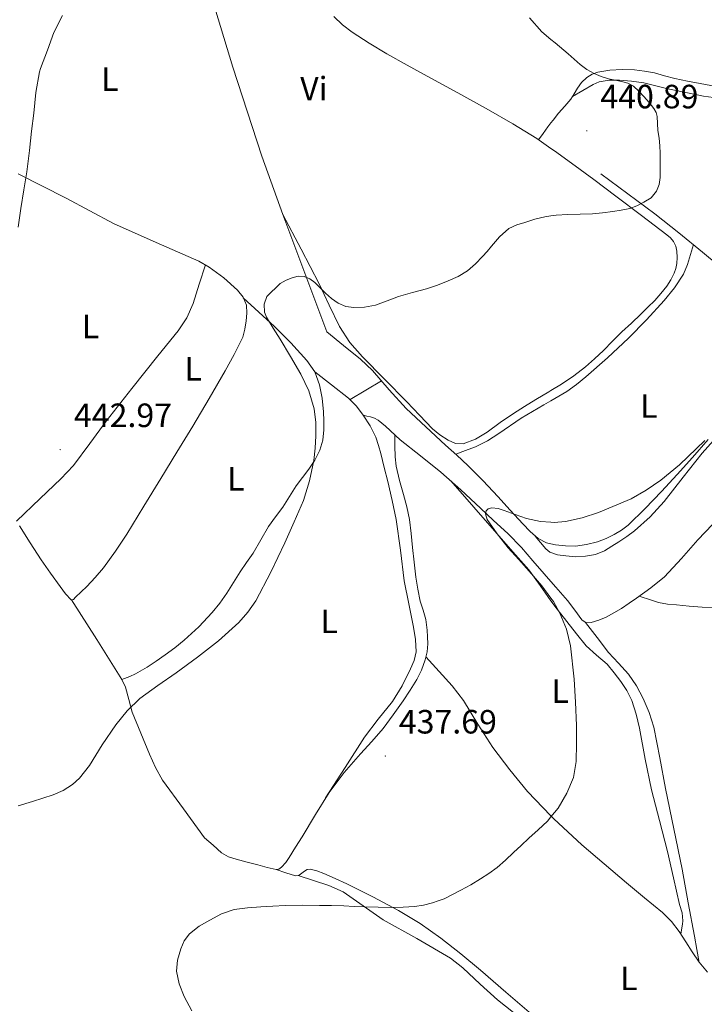
# Model space of a CAD drawing. Units: metres. Extents: x 555594 to 560073, y 4705127 to 4708134.
# Drawn here: x 557206 to 557409, y 4706571 to 4706863 of the extents above; entities that cross this region are included whole.
import ezdxf
from ezdxf.enums import TextEntityAlignment as Align

# ---------------------------------------------------------------- set-up
doc = ezdxf.new("R2010")
doc.units = ezdxf.units.M
doc.header["$MEASUREMENT"] = 0
for name, color, linetype, lineweight in [('Carátula', 7, 'Continuous', 5), ('Level 36', 19, 'Continuous', 40), ('Level 37', 92, 'Continuous', 0), ('Level 41', 19, 'Continuous', 0), ('Level 5', 36, 'Continuous', 0), ('Level 7', 1, 'Continuous', 0)]:
    doc.layers.add(name, color=color, linetype=linetype, lineweight=lineweight)
doc.styles.add('Arial', font='ARIAL.TTF', dxfattribs={"height": 0.2})

# ---------------------------------------------------------------- blocks, each defined once
blk = doc.blocks.new('5PATER')
at = {"layer": 'Carátula', "linetype": 'Continuous', "lineweight": 5}
h = blk.add_hatch(color=250, dxfattribs=at)
edge = h.paths.add_edge_path()
edge.add_ellipse((0, 0), major_axis=(-1.33, -1.34), ratio=0.999422, start_angle=0, end_angle=360)

msp = doc.modelspace()

# ---------------------------------------------------------------- linework, layer by layer
at = {"layer": 'Level 36', "color": 92, "linetype": 'Continuous', "lineweight": 0}
for points in [[(557410.38, 4706738.69, 435.63), (557405.68, 4706733.42, 435.73), (557401.09, 4706728.35, 435.85), (557396.47, 4706723.3, 435.97), (557391.61, 4706718.18, 435.99), (557386.53, 4706713.23, 435.94), (557384.56, 4706711.73, 435.92), (557382.4, 4706710.46, 435.87), (557380, 4706709.27, 435.79), (557377.48, 4706708.32, 435.71), (557374.2, 4706707.49, 435.62), (557370.9, 4706707.07, 435.54), (557367.93, 4706707.08, 435.53), (557364.95, 4706707.46, 435.54), (557363.62, 4706707.75, 435.5), (557362.26, 4706708.04, 435.47), (557359.81, 4706709.27, 435.39), (557357.4, 4706711.4, 435.35), (557355.22, 4706713.68, 435.38), (557351.53, 4706717.72, 435.58), (557347.83, 4706721.75, 435.82), (557343.44, 4706726.45, 436.17), (557338.93, 4706731.04, 436.45), (557335.6, 4706734.07, 436.51), (557332.23, 4706737.06, 436.54), (557326.4, 4706742.45, 436.66), (557320.61, 4706747.89, 436.78), (557315.53, 4706753.46, 436.88), (557310.6, 4706759.18, 437.03), (557306.96, 4706762.61, 437.26), (557301.96, 4706766.68, 437.65), (557296.96, 4706770.75, 438.04), (557290.44, 4706788.15, 439.46), (557283.92, 4706805.56, 440.87), (557277.68, 4706822.95, 442.02), (557269.06, 4706849.35, 443.08), (557261.03, 4706875.95, 443.91)], [(557283.92, 4706805.56, 440.87), (557289.31, 4706795.26, 440.35), (557294.71, 4706784.96, 439.82), (557297.71, 4706778.61, 439.63), (557300.76, 4706772.26, 439.47), (557303.86, 4706767.56, 439.2), (557307.57, 4706763.33, 438.94), (557314.15, 4706756.61, 438.77), (557320.72, 4706749.89, 438.61), (557324.57, 4706745.91, 438.4), (557328.42, 4706741.92, 438.21), (557330.58, 4706740.09, 438.15), (557333.04, 4706738.51, 438.13), (557335.27, 4706737.51, 438.13), (557337.51, 4706737.41, 438.13), (557341.16, 4706738.85, 438.14), (557344.66, 4706740.93, 438.14), (557348.55, 4706743.74, 438.15), (557352.45, 4706746.45, 438.16), (557355.79, 4706748.51, 438.16), (557359.14, 4706750.56, 438.16), (557362.96, 4706752.86, 438.16), (557363.62, 4706753.26, 438.16), (557366.77, 4706755.17, 438.16), (557370.4, 4706757.63, 438.16), (557373.84, 4706760.35, 438.16), (557376.56, 4706762.71, 438.23), (557379.19, 4706765.17, 438.3), (557381.93, 4706767.93, 438.31), (557384.68, 4706770.67, 438.32), (557387.52, 4706773.34, 438.33), (557390.37, 4706776, 438.34), (557392.44, 4706778.02, 438.34), (557394.48, 4706780.08, 438.34), (557396.32, 4706782.12, 438.34), (557398.04, 4706784.29, 438.34), (557399.24, 4706786.13, 438.34), (557400.23, 4706788.13, 438.35), (557400.74, 4706789.57, 438.35), (557401.04, 4706791.06, 438.35), (557401.15, 4706792.85, 438.35), (557401, 4706794.66, 438.4), (557400.69, 4706796.13, 438.49), (557400.04, 4706797.52, 438.59), (557399.13, 4706798.63, 438.69), (557398.08, 4706799.55, 438.78), (557390.48, 4706805.31, 439.28), (557382.88, 4706811.02, 439.74), (557376.31, 4706815.95, 440.63), (557369.73, 4706820.86, 441.42), (557364.62, 4706824.56, 441.56), (557363.62, 4706825.25, 441.56), (557359.38, 4706828.13, 441.57), (557352.29, 4706832.58, 441.5), (557345.05, 4706836.74, 441.44), (557335.93, 4706841.7, 441.45), (557326.82, 4706846.66, 441.6), (557320.82, 4706850, 441.8), (557314.84, 4706853.36, 442.02), (557309.61, 4706856.47, 442.2), (557304.47, 4706859.75, 442.43), (557301.67, 4706861.94, 442.76), (557299.1, 4706864.45, 443.17)], [(557414.3, 4706843.33, 435.25), (557407.94, 4706844.5, 436.11), (557404.18, 4706845.24, 436.64), (557400.44, 4706846.03, 437.17), (557397.4, 4706846.84, 437.61), (557394.36, 4706847.68, 438.05), (557391.42, 4706848.21, 438.42), (557388.45, 4706848.54, 438.75), (557384.78, 4706848.68, 438.86), (557381.09, 4706848.48, 438.94), (557377.57, 4706847.89, 439.72), (557375.9, 4706847.26, 440.18), (557374.31, 4706846.32, 440.45), (557372.74, 4706844.85, 440.56), (557371.48, 4706843.15, 440.62), (557370.52, 4706841.48, 440.66), (557369.51, 4706839.87, 440.67), (557367.7, 4706837.8, 440.67), (557365.89, 4706835.71, 440.67), (557364.24, 4706833.67, 440.61), (557363.62, 4706832.86, 440.64), (557362.65, 4706831.6, 440.67), (557361.26, 4706829.7, 441.06), (557359.88, 4706827.79, 441.57)], [(557370.01, 4706840.67, 440.66), (557373.08, 4706842.47, 440.57), (557376.15, 4706844.27, 440.48), (557377.97, 4706845.04, 440.38), (557380.95, 4706845.49, 440.13), (557383.97, 4706845.47, 439.9), (557387.6, 4706845.26, 439.77), (557391.21, 4706844.7, 439.62), (557394.8, 4706843.81, 439.37), (557398.39, 4706842.94, 439.12), (557403.68, 4706841.83, 438.81), (557409, 4706840.78, 438.56), (557413.45, 4706840.13, 438.48)], [(557205.24, 4706817.71, 446.06), (557219.5, 4706810.45, 445.16), (557233.61, 4706802.9, 444.02), (557246.22, 4706797.25, 443.13), (557258.92, 4706791.68, 442.24), (557262.03, 4706789.95, 441.99), (557266.33, 4706786.81, 441.62), (557270.4, 4706783.06, 441.42), (557272.11, 4706781, 441.44), (557273.08, 4706778.63, 441.47), (557273.21, 4706776.31, 441.49), (557272.96, 4706774, 441.5), (557272.64, 4706771.51, 441.52), (557271.97, 4706769.09, 441.54), (557269.48, 4706764, 441.58), (557266.76, 4706759.12, 441.65), (557262.02, 4706750.87, 442.18), (557257.19, 4706742.67, 442.69), (557252.44, 4706734.91, 442.51), (557247.68, 4706727.14, 442.29), (557242.6, 4706718.86, 442.43), (557237.51, 4706710.58, 442.43), (557234.19, 4706705.49, 442.22), (557230.6, 4706700.59, 442), (557228.16, 4706697.75, 441.87), (557225.59, 4706695.03, 441.74), (557223.97, 4706693.41, 441.72), (557222.29, 4706691.84, 441.79), (557221.64, 4706691.21, 441.87), (557221, 4706691.03, 441.95), (557219.26, 4706692.84, 442.1), (557217.67, 4706695.06, 442.21), (557214.79, 4706698.99, 442.37), (557212.02, 4706702.98, 442.53), (557208.83, 4706708.02, 442.74), (557205.64, 4706713.06, 442.96)], [(557378.42, 4706817.65, 441.25), (557386.47, 4706811.7, 440.22), (557394.52, 4706805.74, 439.2), (557401.67, 4706800.18, 438), (557408.68, 4706794.43, 436.83), (557417.37, 4706787.12, 436.02)], [(557405.99, 4706796.63, 437.28), (557405.1, 4706793.69, 437.22), (557404.2, 4706790.75, 437.15), (557402.98, 4706787.82, 437.07), (557400.36, 4706783.8, 436.9), (557397.25, 4706780.06, 436.77), (557392.06, 4706774.3, 436.69), (557386.63, 4706768.8, 436.66), (557380.41, 4706762.95, 436.67), (557374.02, 4706757.3, 436.66), (557371.25, 4706755.04, 436.6), (557368.32, 4706752.99, 436.51), (557363.62, 4706750.22, 436.33), (557361.54, 4706749, 436.26), (557354.72, 4706745.07, 436), (557348.09, 4706740.51, 436.42), (557344.72, 4706738.32, 436.72), (557341.14, 4706736.58, 436.77), (557338.22, 4706735.46, 436.64), (557335.29, 4706734.34, 436.51)], [(557204.71, 4706714.48, 443.05), (557211.76, 4706721.17, 442.96), (557217.94, 4706727.03, 442.96), (557221.64, 4706731.01, 443.09), (557226.57, 4706737.55, 443.52), (557231.41, 4706744.16, 443.7), (557239.06, 4706753.88, 443.35), (557246.71, 4706763.6, 442.86), (557252.75, 4706770.97, 442.35), (557255.39, 4706774.88, 442.12), (557257.28, 4706779.14, 442.03), (557259.08, 4706784.87, 442.06), (557260.87, 4706790.59, 442.08)], [(557272.16, 4706780.87, 441.44), (557276.77, 4706776.59, 440.56), (557281.38, 4706772.32, 439.68), (557286.32, 4706767.45, 439), (557291.04, 4706762.23, 438.8), (557293.37, 4706758.81, 438.8), (557294.85, 4706754.96, 438.8), (557295.62, 4706750.97, 438.8), (557296, 4706746.95, 438.8), (557296.12, 4706744.25, 438.82), (557296.08, 4706741.55, 438.83), (557295.75, 4706738.51, 438.83), (557294.87, 4706735.54, 438.82), (557293.39, 4706732.62, 438.82), (557291.62, 4706729.92, 438.83), (557289.72, 4706727.46, 438.88), (557287.86, 4706724.98, 438.94), (557285.88, 4706721.82, 438.95), (557283.89, 4706718.66, 438.99), (557281.76, 4706715.77, 439.13), (557279.65, 4706712.87, 439.26), (557277.34, 4706708.91, 439.43), (557275.04, 4706704.95, 439.6), (557273.13, 4706702.19, 439.68), (557271.2, 4706699.44, 439.7), (557269.24, 4706696.26, 439.69), (557267.28, 4706693.07, 439.68), (557265.17, 4706690.12, 439.69), (557262.87, 4706687.3, 439.7), (557258.89, 4706683.01, 439.68), (557254.58, 4706679.06, 439.63), (557251.81, 4706676.85, 439.57), (557248.96, 4706674.74, 439.5), (557246.28, 4706672.86, 439.48), (557243.54, 4706671.06, 439.47), (557240.14, 4706669.08, 439.13), (557238.41, 4706668.25, 439.17), (557236.79, 4706667.65, 439.76), (557236.08, 4706667.43, 440.54)], [(557296.62, 4706632.18, 436.88), (557302.4, 4706641.22, 437.89), (557308.18, 4706650.25, 438.91), (557312.28, 4706655.56, 439.08), (557316.52, 4706660.81, 438.96), (557319.4, 4706665.52, 438.98), (557321.9, 4706670.52, 439), (557322.97, 4706673.02, 438.96), (557323.51, 4706675.59, 438.89), (557323.34, 4706679.26, 438.9), (557322.76, 4706682.92, 438.89), (557321.33, 4706689.84, 438.79), (557319.98, 4706696.76, 438.68), (557318.9, 4706705.87, 438.61), (557317.64, 4706714.95, 438.54), (557316.41, 4706720.63, 438.5), (557315.08, 4706726.28, 438.4), (557314.07, 4706730.42, 438.21), (557313.03, 4706734.55, 438), (557312.35, 4706736.98, 437.87), (557311.53, 4706739.37, 437.74), (557309.85, 4706742.75, 437.8), (557307.75, 4706745.92, 437.95), (557305.78, 4706748.67, 437.81), (557303.47, 4706751.05, 437.79), (557298.42, 4706754.93, 438.29), (557293.37, 4706758.81, 438.8)], [(557303.92, 4706750.59, 437.79), (557308.58, 4706753.35, 437.37), (557313.24, 4706756.11, 436.95)], [(557413.86, 4706715.77, 433.28), (557407.3, 4706708.91, 433.14), (557402.38, 4706703.33, 433.1), (557397.32, 4706697.87, 433.07), (557393.29, 4706694.59, 432.99), (557389.03, 4706691.6, 432.91), (557386.82, 4706690.05, 432.88), (557384.58, 4706688.53, 432.86), (557382.34, 4706687.16, 432.86), (557380.02, 4706685.9, 432.86), (557377.83, 4706685, 432.87), (557375.57, 4706684.32, 432.88), (557374.04, 4706684.26, 432.91), (557372.82, 4706685.09, 432.96), (557370.68, 4706688.02, 432.96), (557368.53, 4706690.9, 432.96), (557365.08, 4706694.83, 432.96), (557363.62, 4706696.51, 432.96), (557361.64, 4706698.77, 432.96), (557358.25, 4706702.7, 432.98), (557354.84, 4706706.63, 433.02), (557350.76, 4706710.76, 433.14), (557346.53, 4706714.69, 433.36), (557342.66, 4706718.34, 433.93), (557336.84, 4706723.76, 435.38), (557330.85, 4706729.01, 436.29), (557324.87, 4706733.84, 436.27), (557318.8, 4706738.63, 436.16), (557314.43, 4706742.69, 435.48), (557312.22, 4706744.47, 435.46), (557311.11, 4706745.1, 435.77), (557309.99, 4706745.47, 436.38), (557308.87, 4706745.7, 437.16), (557307.75, 4706745.92, 437.95)], [(557358.94, 4706710.03, 435.38), (557360.51, 4706708.12, 434.82), (557362.07, 4706706.21, 434.26), (557363.26, 4706705.25, 434.09), (557363.62, 4706705.13, 434.12), (557365.59, 4706704.48, 434.27), (557368.07, 4706704.1, 434.46), (557371, 4706703.84, 434.46), (557373.92, 4706704.02, 434.46), (557376.82, 4706704.59, 434.47), (557379.57, 4706705.68, 434.48), (557381.74, 4706706.98, 434.5), (557383.83, 4706708.35, 434.54), (557386.15, 4706709.92, 434.6), (557388.42, 4706711.57, 434.66), (557393.07, 4706715.7, 434.77), (557397.27, 4706720.3, 434.86), (557402.9, 4706727.49, 434.93), (557408.56, 4706734.62, 434.88), (557416.16, 4706743.17, 434.75)], [(557317.18, 4706740.14, 435.91), (557317.22, 4706736.87, 436.35), (557317.27, 4706733.6, 436.8), (557317.56, 4706730.77, 436.99), (557318.63, 4706726.56, 436.83), (557319.8, 4706722.37, 436.64), (557320.74, 4706718.69, 436.64), (557321.54, 4706714.99, 436.64), (557322.04, 4706710.83, 436.65), (557322.47, 4706706.66, 436.67), (557322.98, 4706702.24, 436.77), (557323.49, 4706697.83, 436.88), (557324.05, 4706694.23, 436.84), (557324.77, 4706690.66, 436.82), (557325.58, 4706687.96, 436.86), (557326.39, 4706685.25, 436.9), (557326.65, 4706683.66, 436.92), (557326.82, 4706682.07, 436.94), (557326.96, 4706680.03, 436.98), (557327, 4706677.99, 437.02), (557326.79, 4706675.6, 437.07), (557326.24, 4706673.23, 437.1), (557325.16, 4706670.19, 437.13), (557323.7, 4706667.35, 437.15), (557321.71, 4706664.18, 437.21), (557319.64, 4706661.09, 437.25), (557316.74, 4706656.89, 437.25), (557313.7, 4706652.8, 437.23), (557310.38, 4706649.01, 437.23), (557307.01, 4706645.28, 437.2), (557302.11, 4706639.71, 437.07), (557297.63, 4706633.83, 436.91), (557293.6, 4706627.25, 436.77), (557289.62, 4706620.66, 436.62), (557287.72, 4706617.57, 436.62), (557285.81, 4706614.5, 436.62), (557284.77, 4706613, 436.6), (557283.47, 4706611.6, 436.56), (557282.74, 4706611.04, 436.52), (557281.94, 4706610.9, 436.5), (557279.23, 4706611.57, 436.5), (557276.51, 4706612.27, 436.5), (557273.26, 4706613.12, 436.5), (557270.02, 4706613.97, 436.5), (557267.73, 4706614.71, 436.37), (557265.71, 4706615.91, 436.51), (557263.15, 4706618.14, 437.3), (557260.59, 4706620.38, 438.09), (557254.36, 4706628.93, 438.7), (557248.14, 4706637.47, 439.31), (557246.02, 4706641.2, 439.55), (557244.3, 4706645.16, 439.79), (557241.66, 4706651.4, 440.08), (557239.16, 4706657.69, 440.28), (557238.12, 4706661.41, 440.25), (557237.15, 4706665.15, 440.14), (557236.08, 4706667.43, 440.21), (557228.6, 4706679.25, 441.07), (557221.12, 4706691.06, 441.94)], [(557333.8, 4706726.43, 435.84), (557340.66, 4706718.58, 435.8), (557347.51, 4706710.74, 435.76), (557352.28, 4706705.36, 435.57), (557357.03, 4706699.95, 435.33), (557359.9, 4706696.05, 435.34), (557362.66, 4706692.05, 435.34), (557363.62, 4706690.79, 435.28), (557365.48, 4706688.33, 435.17), (557368.32, 4706684.62, 434.99), (557371.17, 4706680.97, 434.97), (557374.07, 4706677.36, 434.94), (557377.13, 4706674.6, 434.83), (557380.29, 4706671.92, 434.7), (557382.4, 4706669.42, 434.7), (557384.35, 4706666.77, 434.69), (557386.19, 4706664.08, 434.54), (557387.65, 4706661.2, 434.4), (557388.93, 4706657.1, 434.39), (557389.89, 4706652.93, 434.37), (557391.66, 4706643.76, 434.2), (557393.55, 4706634.62, 433.98), (557395.91, 4706625.48, 433.68), (557398.26, 4706616.32, 433.36), (557400.08, 4706608.42, 433.24), (557401.86, 4706600.51, 433.14), (557402.58, 4706598.08, 432.99), (557402.83, 4706595.66, 432.61), (557402.68, 4706594.69, 432.39), (557402.23, 4706591.78, 431.75)], [(557412.08, 4706688.67, 431.5), (557408.53, 4706688.91, 431.57), (557404.74, 4706689.23, 431.65), (557400.95, 4706689.58, 431.74), (557398.22, 4706689.79, 431.95), (557395.56, 4706690.29, 432.06), (557393.46, 4706690.98, 431.97), (557389.85, 4706692.18, 431.8)], [(557373.93, 4706684.33, 432.92), (557377.32, 4706679.89, 432.99), (557380.71, 4706675.46, 433.07), (557383.66, 4706672.21, 432.97), (557386.66, 4706668.99, 432.77), (557389.05, 4706665.51, 432.63), (557391.01, 4706661.76, 432.51), (557392.85, 4706657.55, 432.46), (557394.16, 4706653.2, 432.42), (557395.93, 4706644.12, 432.26), (557397.7, 4706635.04, 432.1), (557400.18, 4706623.02, 431.77), (557402.58, 4706610.98, 431.54), (557404.42, 4706601.06, 431.49), (557406.26, 4706591.14, 431.44), (557406.98, 4706587.2, 431.62), (557407.7, 4706583.26, 431.8)], [(557326.45, 4706674.14, 437.09), (557330.35, 4706669.81, 436.59), (557334.24, 4706665.49, 436.08), (557337.59, 4706661.17, 435.81), (557341.92, 4706654.14, 435.9), (557346.37, 4706647.17, 435.98), (557351.34, 4706640.53, 435.85), (557356.66, 4706634.15, 435.7), (557363.61, 4706626.87, 435.47), (557364.5, 4706625.94, 435.44), (557372.82, 4706618.26, 435.09), (557379.43, 4706612.59, 434.72), (557386.08, 4706606.98, 434.32), (557391.45, 4706602.54, 434), (557396.82, 4706598.1, 433.65), (557399.46, 4706595.46, 433.34), (557401.76, 4706592.51, 432.94), (557403.7, 4706589.48, 432.53), (557405.58, 4706586.42, 432.13), (557407.63, 4706583.34, 431.81), (557410.16, 4706580.46, 431.58)], [(557281.89, 4706610.91, 436.5), (557284.78, 4706609.98, 436.8), (557287.67, 4706609.06, 437.1), (557288.77, 4706609.21, 437.18), (557290.37, 4706610.45, 437.17), (557291.17, 4706610.97, 437.14), (557291.99, 4706611.07, 437.14), (557294.03, 4706610.53, 437.15), (557296.07, 4706609.76, 437.15), (557299.51, 4706608.22, 437.13), (557302.91, 4706606.63, 437.01), (557310.66, 4706602.8, 436.54), (557318.3, 4706598.77, 436.06), (557324.73, 4706594.86, 435.71), (557330.86, 4706590.5, 435.36), (557336.82, 4706585.82, 435.01), (557342.67, 4706581.03, 434.66), (557350.22, 4706574.44, 434.35), (557357.81, 4706567.89, 434.05)], [(557288.44, 4706609.17, 437.15), (557293, 4706607.69, 436.31), (557297.56, 4706606.2, 435.47), (557301.83, 4706604.25, 434.89), (557307.76, 4706600.15, 434.64), (557313.69, 4706595.99, 434.52), (557323.78, 4706590.41, 434.1), (557333.72, 4706584.54, 433.64), (557337.4, 4706581.67, 433.43), (557342.52, 4706576.88, 433.07), (557347.73, 4706572.2, 432.73), (557352.51, 4706568.45, 432.49)]]:
    msp.add_polyline3d(points, dxfattribs=at)
at = {"layer": 'Level 5', "color": 36, "linetype": 'Continuous', "lineweight": 0}
for points in [[(557205.21, 4706801.8, 445.01), (557206.06, 4706807.4, 445.01), (557206.92, 4706812.95, 445.01), (557207.82, 4706818.27, 445.01), (557208.57, 4706824.59, 445.01), (557209.2, 4706830.36, 445.01), (557209.85, 4706835.75, 445.01), (557210.51, 4706841.87, 445.01), (557211.6, 4706848.01, 445.01), (557211.9, 4706848.97, 445.01), (557213.9, 4706854.44, 445.01), (557215.87, 4706859.69, 445.01), (557218.45, 4706864.71, 445.01)], [(557384.51, 4706806.92, 440.01), (557387.02, 4706807.4, 440.01), (557389.18, 4706808.13, 440.01), (557391.24, 4706809.21, 440.01), (557393.36, 4706810.58, 440.01), (557395.02, 4706812.5, 440.01), (557395.79, 4706814.5, 440.01), (557396.03, 4706816.57, 440.01), (557396.08, 4706819.12, 440.01), (557396.09, 4706821.67, 440.01), (557396.07, 4706823.86, 440.01), (557396, 4706826.04, 440.01), (557395.74, 4706828.32, 440.01), (557395.42, 4706830.58, 440.01), (557395.33, 4706832.65, 440.01), (557395.21, 4706834.73, 440.01), (557394.86, 4706835.94, 440.01), (557394.22, 4706837.05, 440.01), (557392.78, 4706838.89, 440.01), (557391.24, 4706840.63, 440.01), (557389.77, 4706842.27, 440.01), (557388.11, 4706843.74, 440.01), (557386.42, 4706844.58, 440.01), (557384.6, 4706845.1, 440.01), (557382.66, 4706845.49, 440.01), (557380.72, 4706845.91, 440.01), (557378.54, 4706846.63, 440.01), (557376.43, 4706847.54, 440.01), (557374.27, 4706848.73, 440.01), (557372.28, 4706850.17, 440.01), (557370.52, 4706851.74, 440.01), (557368.76, 4706853.32, 440.01), (557364.85, 4706856.58, 440.01), (557363.62, 4706857.61, 440.01), (557360.94, 4706859.87, 440.01), (557357.25, 4706864.03, 440.01)], [(557205.19, 4706629.86, 440.01), (557209.47, 4706631.13, 440.01), (557215.62, 4706633.11, 440.01), (557218.57, 4706634.41, 440.01), (557221.34, 4706636.17, 440.01), (557223.43, 4706638.04, 440.01), (557226.44, 4706641.8, 440.01), (557230.2, 4706647.99, 440.01), (557234.27, 4706653.93, 440.01), (557237.66, 4706658.04, 440.01), (557241.43, 4706661.79, 440.01), (557246.78, 4706665.63, 440.01), (557252.17, 4706669.37, 440.01), (557258.51, 4706674.08, 440.01), (557264.78, 4706678.91, 440.01), (557270.87, 4706684.35, 440.01), (557273.55, 4706687.43, 440.01), (557275.85, 4706690.81, 440.01), (557280.38, 4706699.31, 440.01), (557284.46, 4706707.99, 440.01), (557287.32, 4706714.26, 440.01), (557290.01, 4706720.62, 440.01), (557291.85, 4706726.45, 440.01), (557293.08, 4706732.46, 440.01), (557293.53, 4706736.13, 440.01), (557293.74, 4706739.8, 440.01), (557293.75, 4706743.8, 440.01), (557293.26, 4706747.8, 440.01), (557291.67, 4706753.14, 440.01), (557289.28, 4706758.14, 440.01), (557286.22, 4706763.35, 440.01), (557283.13, 4706768.52, 440.01), (557281.08, 4706771.81, 440.01), (557279.04, 4706775.1, 440.01), (557278.46, 4706776.52, 440.01), (557278.35, 4706778.91, 440.01), (557279.12, 4706781.18, 440.01), (557283.1, 4706785.11, 440.01), (557284.86, 4706786.09, 440.01), (557286.7, 4706786.81, 440.01), (557288.5, 4706787.23, 440.01), (557290.28, 4706787.13, 440.01), (557291.93, 4706786.45, 440.01), (557293.42, 4706785.4, 440.01), (557295.04, 4706783.81, 440.01), (557296.62, 4706782.22, 440.01), (557298.39, 4706780.65, 440.01), (557300.36, 4706779.23, 440.01), (557302.62, 4706778.29, 440.01), (557304.97, 4706777.96, 440.01), (557308.23, 4706778.02, 440.01), (557311.45, 4706778.65, 440.01), (557314.88, 4706779.96, 440.01), (557318.3, 4706781.24, 440.01), (557322.44, 4706782.37, 440.01), (557326.59, 4706783.51, 440.01), (557329.85, 4706784.61, 440.01), (557333.07, 4706785.85, 440.01), (557336.03, 4706787.18, 440.01), (557338.81, 4706788.89, 440.01), (557341.17, 4706790.89, 440.01), (557343.31, 4706793.1, 440.01), (557344.62, 4706794.61, 440.01), (557345.93, 4706796.14, 440.01), (557348.35, 4706798.92, 440.01), (557351.1, 4706801.4, 440.01), (557353.42, 4706802.49, 440.01), (557355.87, 4706803.23, 440.01), (557358.79, 4706804.17, 440.01), (557361.76, 4706804.92, 440.01), (557363.62, 4706805.16, 440.01), (557365.17, 4706805.36, 440.01), (557368.6, 4706805.58, 440.01), (557372.27, 4706805.64, 440.01), (557375.93, 4706805.77, 440.01), (557378.97, 4706806.1, 440.01), (557382, 4706806.52, 440.01), (557384.51, 4706806.92, 440.01)], [(557344.91, 4706718.11, 435.01), (557346.08, 4706718.44, 435.01), (557347.93, 4706718.21, 435.01), (557349.72, 4706717.63, 435.01), (557353.02, 4706716.39, 435.01), (557356.38, 4706715.23, 435.01), (557360.48, 4706714.37, 435.01), (557363.62, 4706714.17, 435.01), (557364.6, 4706714.1, 435.01), (557367.91, 4706714.38, 435.01), (557372.85, 4706715.43, 435.01), (557377.76, 4706717.03, 435.01), (557387.41, 4706721.13, 435.01), (557391.93, 4706723.64, 435.01), (557396.27, 4706726.63, 435.01), (557401.8, 4706731.15, 435.01), (557409.38, 4706738.43, 435.01)], [(557256.84, 4706568.92, 435.01), (557254.58, 4706573.19, 435.01), (557253.1, 4706576.94, 435.01), (557252.33, 4706580.75, 435.01), (557252.55, 4706584.03, 435.01), (557253.54, 4706587.32, 435.01), (557254.57, 4706589.73, 435.01), (557256.12, 4706591.83, 435.01), (557259.04, 4706594.08, 435.01), (557262.22, 4706595.87, 435.01), (557265.72, 4706597.75, 435.01), (557269.4, 4706599.02, 435.01), (557273.38, 4706599.51, 435.01), (557277.37, 4706599.82, 435.01), (557280.97, 4706600.08, 435.01), (557284.57, 4706600.25, 435.01), (557289.7, 4706600.28, 435.01), (557294.82, 4706600.25, 435.01), (557298.42, 4706600.21, 435.01), (557302.02, 4706600.14, 435.01), (557305.13, 4706599.98, 435.01), (557308.23, 4706599.8, 435.01), (557312.24, 4706599.7, 435.01), (557316.25, 4706599.66, 435.01), (557319.65, 4706599.71, 435.01), (557323.05, 4706599.91, 435.01), (557325.74, 4706600.32, 435.01), (557328.39, 4706601, 435.01), (557330.13, 4706601.57, 435.01), (557331.82, 4706602.25, 435.01), (557334.35, 4706603.45, 435.01), (557336.84, 4706604.75, 435.01), (557339.77, 4706606.4, 435.01), (557342.66, 4706608.14, 435.01), (557345.19, 4706609.74, 435.01), (557347.58, 4706611.53, 435.01), (557350.05, 4706613.73, 435.01), (557352.47, 4706615.98, 435.01), (557354.74, 4706618.11, 435.01), (557357, 4706620.23, 435.01), (557359.77, 4706622.76, 435.01), (557362.54, 4706625.29, 435.01), (557363.61, 4706626.57, 435.01), (557365.78, 4706629.14, 435.01), (557368.34, 4706633.61, 435.01), (557370.27, 4706638.23, 435.01), (557371.14, 4706643.03, 435.01), (557371.24, 4706648.4, 435.01), (557371.16, 4706653.77, 435.01), (557370.92, 4706660.62, 435.01), (557370.55, 4706667.46, 435.01), (557369.42, 4706677.44, 435.01), (557368.19, 4706682.33, 435.01), (557366.28, 4706687.11, 435.01), (557364.34, 4706690.56, 435.01), (557363.62, 4706691.55, 435.01), (557360.93, 4706695.23, 435.01), (557357.18, 4706699.64, 435.01), (557354.05, 4706703.07, 435.01), (557350.91, 4706706.49, 435.01), (557347.59, 4706710.65, 435.01), (557344.6, 4706714.97, 435.01), (557344.18, 4706716.66, 435.01), (557344.37, 4706717.51, 435.01), (557344.91, 4706718.11, 435.01)]]:
    msp.add_polyline3d(points, dxfattribs=at)

# ---------------------------------------------------------------- block references
at = {"layer": 'Level 7', "color": 19, "linetype": 'Continuous', "lineweight": 0, "xscale": 0.09999983015004542, "yscale": 0.09999983015004542}
for p in [(557374.26, 4706830.45, 440.9), (557217.72, 4706735.73, 442.98), (557314.36, 4706644.65, 437.7)]:
    msp.add_blockref('5PATER', p, dxfattribs=at)

# ---------------------------------------------------------------- texts
at = {"layer": 'Level 37', "color": 92, "linetype": 'Continuous', "lineweight": 0, "style": 'Arial'}
for s, p in [('L', (557232.49, 4706845.83, 444.27)), ('Vi', (557293.12, 4706843, 442.25)), ('L', (557226.73, 4706772.29, 443.76)), ('L', (557257.29, 4706759.73, 442.6)), ('L', (557392.68, 4706748.68, 435.82)), ('L', (557269.93, 4706727.05, 440.59)), ('L', (557297.71, 4706684.68, 439.48)), ('L', (557366.38, 4706663.94, 435.12)), ('L', (557386.79, 4706578.57, 433.08))]:
    msp.add_text(s, height=7, dxfattribs=at).set_placement(p, align=Align.MIDDLE_CENTER)
at = {"layer": 'Level 41', "color": 19, "linetype": 'Continuous', "lineweight": 0, "style": 'Arial'}
for s, p in [('440.89', (557378.3, 4706834.95, 440.9)), ('442.97', (557221.81, 4706740.23, 442.98)), ('437.69', (557318.39, 4706649.15, 437.7))]:
    msp.add_text(s, height=7, dxfattribs=at).set_placement(p, align=Align.BOTTOM_LEFT)

doc.saveas('drawing.dxf')
